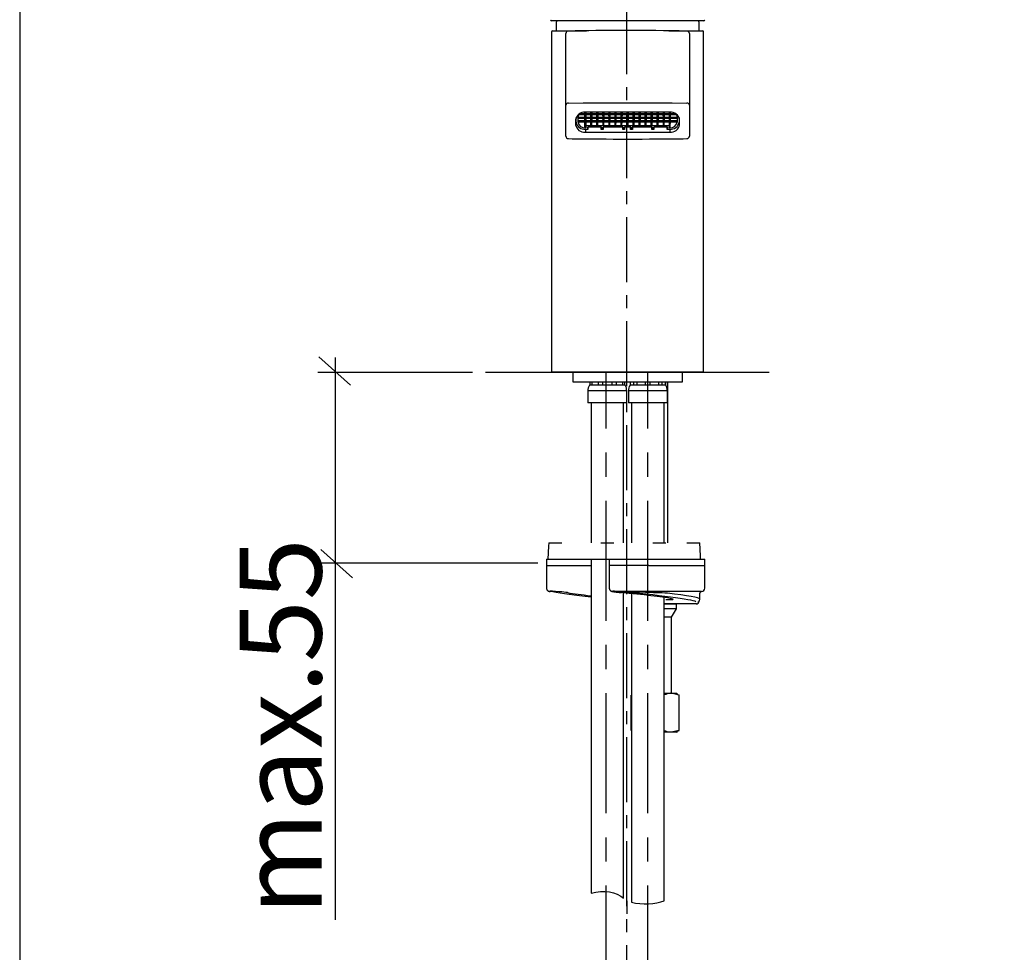
# Model space of a CAD drawing. Extents: x 24 to 199, y 27 to 277.
# Drawn here: x 24 to 99, y 133 to 205 of the extents above; entities that cross this region are included whole.
import ezdxf

# ---------------------------------------------------------------- set-up
doc = ezdxf.new("R2010")
doc.units = 0
for name, pattern in [('AI9-LType1', [8.000295, 4.99992, -1.000125, 1.000125, -1.000125]), ('AI9-LType2', [3.999795, 1.000125, -2.99967]), ('AI9-LType3', [14.795181, 9.246975, -1.849402, 1.849402, -1.849402])]:
    doc.linetypes.add(name, pattern=pattern)
doc.layers.add('レイヤー_1', color=160, linetype='Continuous')
doc.layers.add('レイヤー_2', color=1, linetype='Continuous')
doc.styles.add('STD', font='txt')

# ---------------------------------------------------------------- blocks, each defined once
blk = doc.blocks.new('AI9-BLK7')
at = {"layer": 'レイヤー_2', "color": 7, "linetype": 'AI9-LType3'}
blk.add_line((-8.694387, -27.15097), (-8.694387, 36.381759), dxfattribs=at)
blk = doc.blocks.new('AI9-BLK6')
at = {"layer": 'レイヤー_2', "color": 7, "linetype": 'AI9-LType3'}
blk.add_blockref('AI9-BLK7', (-2.128983, 4.084505), dxfattribs=at)
blk = doc.blocks.new('AI9-BLK4')
at = {"layer": 'レイヤー_2', "color": 7, "linetype": 'AI9-LType3'}
blk.add_line((8.694387, -27.15097), (8.694387, 36.381759), dxfattribs=at)
blk = doc.blocks.new('AI9-BLK3')
at = {"layer": 'レイヤー_2', "color": 7}
blk.add_blockref('AI9-BLK4', (2.170066, 4.084505), dxfattribs=at)

msp = doc.modelspace()

# ---------------------------------------------------------------- linework, layer by layer
at = {"layer": 'レイヤー_1', "color": 7}
msp.add_lwpolyline([(23.636, 27.164), (198.614, 27.164), (198.614, 276.578), (23.636, 276.578)], close=True, dxfattribs=at)
at = {"layer": 'レイヤー_2', "color": 7, "linetype": 'AI9-LType1'}
msp.add_line((70.331, 80.385), (70.331, 219.55), dxfattribs=at)
at = {"layer": 'レイヤー_2', "color": 7}
for p, q in [((76.258, 204.494), (64.536, 204.494)), ((64.943, 204.494), (64.89, 204.344)), ((75.89, 204.344), (75.837, 204.494)), ((64.615, 203.719), (67.218, 203.719)), ((64.89, 204.344), (64.89, 203.719)), ((73.562, 203.719), (76.165, 203.719)), ((75.89, 203.719), (75.89, 204.344)), ((64.54, 203.644), (64.54, 177.469)), ((65.64, 201.087), (65.64, 203.498)), ((75.14, 203.498), (75.14, 201.087)), ((76.24, 177.469), (76.24, 203.644)), ((65.64, 198.002), (65.64, 201.087)), ((75.14, 201.087), (75.14, 198.002)), ((65.64, 195.621), (65.64, 198.002)), ((65.836, 198.155), (66.975, 198.169)), ((66.975, 198.169), (68.113, 198.179)), ((68.113, 198.179), (69.252, 198.185)), ((69.252, 198.185), (70.39, 198.187)), ((70.39, 198.187), (71.528, 198.185)), ((71.528, 198.185), (72.667, 198.179)), ((72.667, 198.179), (73.806, 198.169)), ((73.806, 198.169), (74.944, 198.155)), ((75.14, 198.002), (75.14, 195.621)), ((66.411, 197.01), (66.428, 196.986)), ((66.428, 196.69), (66.428, 197.054)), ((66.577, 196.69), (66.577, 197.073)), ((67.106, 197.055), (66.577, 197.055)), ((66.577, 196.995), (67.114, 196.995)), ((66.638, 197.267), (67.114, 197.267)), ((67.106, 197.328), (66.686, 197.328)), ((67.106, 197.055), (67.103, 197.267)), ((67.106, 196.782), (67.103, 196.995)), ((67.106, 197.328), (67.104, 197.449)), ((67.106, 197.328), (67.106, 197.449)), ((67.14, 197.28), (67.106, 197.328)), ((67.106, 197.055), (67.106, 197.267)), ((67.14, 197.007), (67.106, 197.055)), ((67.106, 196.782), (67.106, 196.995)), ((67.114, 197.267), (67.14, 197.28)), ((67.114, 196.995), (67.14, 197.007)), ((73.64, 197.449), (67.14, 197.449)), ((67.174, 197.328), (67.14, 197.28)), ((67.14, 197.28), (67.167, 197.267)), ((67.174, 197.055), (67.14, 197.007)), ((67.14, 197.007), (67.167, 196.995)), ((67.167, 197.267), (67.578, 197.267)), ((67.167, 196.995), (67.578, 196.995)), ((67.174, 197.328), (67.174, 197.449)), ((67.176, 197.449), (67.174, 197.328)), ((67.57, 197.328), (67.174, 197.328)), ((67.174, 197.055), (67.174, 197.267)), ((67.177, 197.267), (67.174, 197.055)), ((67.57, 197.055), (67.174, 197.055)), ((67.174, 196.782), (67.174, 196.995)), ((67.177, 196.995), (67.174, 196.782)), ((67.57, 197.055), (67.568, 197.267)), ((67.57, 196.782), (67.568, 196.995)), ((67.57, 197.328), (67.569, 197.449)), ((67.57, 197.328), (67.57, 197.449)), ((67.604, 197.28), (67.57, 197.328)), ((67.57, 197.055), (67.57, 197.267)), ((67.604, 197.007), (67.57, 197.055)), ((67.57, 196.782), (67.57, 196.995)), ((67.578, 197.267), (67.604, 197.28)), ((67.578, 196.995), (67.604, 197.007)), ((67.639, 197.328), (67.604, 197.28)), ((67.604, 197.28), (67.631, 197.267)), ((67.639, 197.055), (67.604, 197.007)), ((67.604, 197.007), (67.631, 196.995)), ((67.631, 197.267), (68.042, 197.267)), ((67.631, 196.995), (68.042, 196.995)), ((67.639, 197.328), (67.639, 197.449)), ((67.64, 197.449), (67.639, 197.328)), ((68.034, 197.328), (67.639, 197.328)), ((67.639, 197.055), (67.639, 197.267)), ((67.641, 197.267), (67.639, 197.055)), ((68.034, 197.055), (67.639, 197.055)), ((67.639, 196.782), (67.639, 196.995)), ((67.641, 196.995), (67.639, 196.782)), ((68.034, 197.055), (68.032, 197.267)), ((68.034, 196.782), (68.032, 196.995)), ((68.034, 197.328), (68.033, 197.449)), ((68.034, 197.328), (68.034, 197.449)), ((68.069, 197.28), (68.034, 197.328)), ((68.034, 197.055), (68.034, 197.267)), ((68.069, 197.007), (68.034, 197.055)), ((68.034, 196.782), (68.034, 196.995)), ((68.042, 197.267), (68.069, 197.28)), ((68.042, 196.995), (68.069, 197.007)), ((68.103, 197.328), (68.069, 197.28)), ((68.069, 197.28), (68.095, 197.267)), ((68.103, 197.055), (68.069, 197.007)), ((68.069, 197.007), (68.095, 196.995)), ((68.095, 197.267), (68.507, 197.267)), ((68.095, 196.995), (68.507, 196.995)), ((68.103, 197.328), (68.103, 197.449)), ((68.104, 197.449), (68.103, 197.328)), ((68.499, 197.328), (68.103, 197.328)), ((68.103, 197.055), (68.103, 197.267)), ((68.106, 197.267), (68.103, 197.055)), ((68.499, 197.055), (68.103, 197.055)), ((68.103, 196.782), (68.103, 196.995)), ((68.106, 196.995), (68.103, 196.782)), ((68.499, 197.055), (68.496, 197.267)), ((68.499, 196.782), (68.496, 196.995)), ((68.499, 197.328), (68.497, 197.449)), ((68.499, 197.328), (68.499, 197.449)), ((68.533, 197.28), (68.499, 197.328)), ((68.499, 197.055), (68.499, 197.267)), ((68.533, 197.007), (68.499, 197.055)), ((68.499, 196.782), (68.499, 196.995)), ((68.507, 197.267), (68.533, 197.28)), ((68.507, 196.995), (68.533, 197.007)), ((68.567, 197.328), (68.533, 197.28)), ((68.533, 197.28), (68.559, 197.267)), ((68.567, 197.055), (68.533, 197.007)), ((68.533, 197.007), (68.559, 196.995)), ((68.559, 197.267), (68.971, 197.267)), ((68.559, 196.995), (68.971, 196.995)), ((68.567, 197.328), (68.567, 197.449)), ((68.569, 197.449), (68.567, 197.328)), ((68.964, 197.328), (68.567, 197.328)), ((68.567, 197.055), (68.567, 197.267)), ((68.57, 197.267), (68.567, 197.055)), ((68.964, 197.055), (68.567, 197.055)), ((68.567, 196.782), (68.567, 196.995)), ((68.57, 196.995), (68.567, 196.782)), ((68.964, 197.055), (68.96, 197.267)), ((68.964, 196.782), (68.96, 196.995)), ((68.964, 197.328), (68.962, 197.449)), ((68.964, 197.328), (68.964, 197.449)), ((68.997, 197.28), (68.964, 197.328)), ((68.964, 197.055), (68.964, 197.267)), ((68.997, 197.007), (68.964, 197.055)), ((68.964, 196.782), (68.964, 196.995)), ((68.971, 197.267), (68.997, 197.28)), ((68.971, 196.995), (68.997, 197.007)), ((69.032, 197.328), (68.997, 197.28)), ((68.997, 197.28), (69.023, 197.267)), ((69.032, 197.055), (68.997, 197.007)), ((68.997, 197.007), (69.023, 196.995)), ((69.023, 197.267), (69.435, 197.267)), ((69.023, 196.995), (69.435, 196.995)), ((69.032, 197.328), (69.032, 197.449)), ((69.033, 197.449), (69.032, 197.328)), ((69.428, 197.328), (69.032, 197.328)), ((69.032, 197.055), (69.032, 197.267)), ((69.034, 197.267), (69.032, 197.055)), ((69.428, 197.055), (69.032, 197.055)), ((69.032, 196.782), (69.032, 196.995)), ((69.034, 196.995), (69.032, 196.782)), ((69.428, 197.055), (69.425, 197.267)), ((69.428, 196.782), (69.425, 196.995)), ((69.428, 197.328), (69.426, 197.449)), ((69.428, 197.328), (69.428, 197.449)), ((69.462, 197.28), (69.428, 197.328)), ((69.428, 197.055), (69.428, 197.267)), ((69.462, 197.007), (69.428, 197.055)), ((69.428, 196.782), (69.428, 196.995)), ((69.435, 197.267), (69.462, 197.28)), ((69.435, 196.995), (69.462, 197.007)), ((69.496, 197.328), (69.462, 197.28)), ((69.462, 197.28), (69.488, 197.267)), ((69.496, 197.055), (69.462, 197.007)), ((69.462, 197.007), (69.488, 196.995)), ((69.488, 197.267), (69.9, 197.267)), ((69.488, 196.995), (69.9, 196.995)), ((69.496, 197.328), (69.496, 197.449)), ((69.498, 197.449), (69.496, 197.328)), ((69.892, 197.328), (69.496, 197.328)), ((69.496, 197.055), (69.496, 197.267)), ((69.498, 197.267), (69.496, 197.055)), ((69.892, 197.055), (69.496, 197.055)), ((69.496, 196.782), (69.496, 196.995)), ((69.498, 196.995), (69.496, 196.782)), ((69.892, 197.055), (69.889, 197.267)), ((69.892, 196.782), (69.889, 196.995)), ((69.892, 197.328), (69.89, 197.449)), ((69.892, 197.328), (69.892, 197.449)), ((69.926, 197.28), (69.892, 197.328)), ((69.892, 197.055), (69.892, 197.267)), ((69.926, 197.007), (69.892, 197.055)), ((69.892, 196.782), (69.892, 196.995)), ((69.9, 197.267), (69.926, 197.28)), ((69.9, 196.995), (69.926, 197.007)), ((69.96, 197.328), (69.926, 197.28)), ((69.926, 197.28), (69.952, 197.267)), ((69.96, 197.055), (69.926, 197.007)), ((69.926, 197.007), (69.952, 196.995)), ((69.952, 197.267), (70.364, 197.267)), ((69.952, 196.995), (70.364, 196.995)), ((69.96, 197.328), (69.96, 197.449)), ((69.962, 197.449), (69.96, 197.328)), ((70.356, 197.328), (69.96, 197.328)), ((69.96, 197.055), (69.96, 197.267)), ((69.963, 197.267), (69.96, 197.055)), ((70.356, 197.055), (69.96, 197.055)), ((69.96, 196.782), (69.96, 196.995)), ((69.963, 196.995), (69.96, 196.782)), ((70.356, 197.055), (70.353, 197.267)), ((70.356, 196.782), (70.353, 196.995)), ((70.356, 197.328), (70.355, 197.449)), ((70.356, 197.328), (70.356, 197.449)), ((70.39, 197.28), (70.356, 197.328)), ((70.356, 197.055), (70.356, 197.267)), ((70.39, 197.007), (70.356, 197.055)), ((70.356, 196.782), (70.356, 196.995)), ((70.364, 197.267), (70.39, 197.28)), ((70.364, 196.995), (70.39, 197.007)), ((70.424, 197.328), (70.39, 197.28)), ((70.39, 197.28), (70.416, 197.267)), ((70.424, 197.055), (70.39, 197.007)), ((70.39, 197.007), (70.416, 196.995)), ((70.416, 197.267), (70.829, 197.267)), ((70.416, 196.995), (70.829, 196.995)), ((70.424, 197.328), (70.424, 197.449)), ((70.426, 197.449), (70.424, 197.328)), ((70.821, 197.328), (70.424, 197.328)), ((70.424, 197.055), (70.424, 197.267)), ((70.427, 197.267), (70.424, 197.055)), ((70.821, 197.055), (70.424, 197.055)), ((70.424, 196.782), (70.424, 196.995)), ((70.427, 196.995), (70.424, 196.782)), ((70.821, 197.328), (70.818, 197.449)), ((70.821, 197.055), (70.818, 197.267)), ((70.821, 196.782), (70.818, 196.995)), ((70.821, 197.328), (70.821, 197.449)), ((70.855, 197.28), (70.821, 197.328)), ((70.821, 197.055), (70.821, 197.267)), ((70.855, 197.007), (70.821, 197.055)), ((70.821, 196.782), (70.821, 196.995)), ((70.829, 197.267), (70.855, 197.28)), ((70.829, 196.995), (70.855, 197.007)), ((70.888, 197.328), (70.855, 197.28)), ((70.855, 197.28), (70.881, 197.267)), ((70.888, 197.055), (70.855, 197.007)), ((70.855, 197.007), (70.881, 196.995)), ((70.881, 197.267), (71.293, 197.267)), ((70.881, 196.995), (71.293, 196.995)), ((70.888, 197.328), (70.888, 197.449)), ((70.89, 197.449), (70.888, 197.328)), ((71.285, 197.328), (70.888, 197.328)), ((70.888, 197.055), (70.888, 197.267)), ((70.891, 197.267), (70.888, 197.055)), ((71.285, 197.055), (70.888, 197.055)), ((70.888, 196.782), (70.888, 196.995)), ((70.891, 196.995), (70.888, 196.782)), ((71.285, 197.328), (71.282, 197.449)), ((71.285, 197.055), (71.282, 197.267)), ((71.285, 196.782), (71.282, 196.995)), ((71.285, 197.328), (71.285, 197.449)), ((71.319, 197.28), (71.285, 197.328)), ((71.285, 197.055), (71.285, 197.267)), ((71.319, 197.007), (71.285, 197.055)), ((71.285, 196.782), (71.285, 196.995)), ((71.293, 197.267), (71.319, 197.28)), ((71.293, 196.995), (71.319, 197.007)), ((71.353, 197.328), (71.319, 197.28)), ((71.319, 197.28), (71.345, 197.267)), ((71.353, 197.055), (71.319, 197.007)), ((71.319, 197.007), (71.345, 196.995)), ((71.345, 197.267), (71.757, 197.267)), ((71.345, 196.995), (71.757, 196.995)), ((71.353, 197.328), (71.353, 197.449)), ((71.354, 197.449), (71.353, 197.328)), ((71.749, 197.328), (71.353, 197.328)), ((71.353, 197.055), (71.353, 197.267)), ((71.356, 197.267), (71.353, 197.055)), ((71.749, 197.055), (71.353, 197.055)), ((71.353, 196.782), (71.353, 196.995)), ((71.356, 196.995), (71.353, 196.782)), ((71.749, 197.055), (71.746, 197.267)), ((71.749, 196.782), (71.746, 196.995)), ((71.749, 197.328), (71.747, 197.449)), ((71.749, 197.328), (71.749, 197.449)), ((71.783, 197.28), (71.749, 197.328)), ((71.749, 197.055), (71.749, 197.267)), ((71.783, 197.007), (71.749, 197.055)), ((71.749, 196.782), (71.749, 196.995)), ((71.757, 197.267), (71.783, 197.28)), ((71.757, 196.995), (71.783, 197.007)), ((71.817, 197.328), (71.783, 197.28)), ((71.783, 197.28), (71.809, 197.267)), ((71.817, 197.055), (71.783, 197.007)), ((71.783, 197.007), (71.809, 196.995)), ((71.809, 197.267), (72.221, 197.267)), ((71.809, 196.995), (72.221, 196.995)), ((71.817, 197.328), (71.817, 197.449)), ((71.819, 197.449), (71.817, 197.328)), ((72.213, 197.328), (71.817, 197.328)), ((71.817, 197.055), (71.817, 197.267)), ((71.82, 197.267), (71.817, 197.055)), ((72.213, 197.055), (71.817, 197.055)), ((71.817, 196.782), (71.817, 196.995)), ((71.82, 196.995), (71.817, 196.782)), ((72.213, 197.328), (72.211, 197.449)), ((72.213, 197.055), (72.211, 197.267)), ((72.213, 196.782), (72.211, 196.995)), ((72.213, 197.328), (72.213, 197.449)), ((72.247, 197.28), (72.213, 197.328)), ((72.213, 197.055), (72.213, 197.267)), ((72.247, 197.007), (72.213, 197.055)), ((72.213, 196.782), (72.213, 196.995)), ((72.221, 197.267), (72.247, 197.28)), ((72.221, 196.995), (72.247, 197.007)), ((72.282, 197.328), (72.247, 197.28)), ((72.247, 197.28), (72.274, 197.267)), ((72.282, 197.055), (72.247, 197.007)), ((72.247, 197.007), (72.274, 196.995)), ((72.274, 197.267), (72.685, 197.267)), ((72.274, 196.995), (72.685, 196.995)), ((72.282, 197.328), (72.282, 197.449)), ((72.283, 197.449), (72.282, 197.328)), ((72.677, 197.328), (72.282, 197.328)), ((72.282, 197.055), (72.282, 197.267)), ((72.284, 197.267), (72.282, 197.055)), ((72.677, 197.055), (72.282, 197.055)), ((72.282, 196.782), (72.282, 196.995)), ((72.284, 196.995), (72.282, 196.782)), ((72.677, 197.055), (72.675, 197.267)), ((72.677, 196.782), (72.675, 196.995)), ((72.677, 197.328), (72.676, 197.449)), ((72.677, 197.328), (72.677, 197.449)), ((72.712, 197.28), (72.677, 197.328)), ((72.677, 197.055), (72.677, 197.267)), ((72.712, 197.007), (72.677, 197.055)), ((72.677, 196.782), (72.677, 196.995)), ((72.685, 197.267), (72.712, 197.28)), ((72.685, 196.995), (72.712, 197.007)), ((72.746, 197.328), (72.712, 197.28)), ((72.712, 197.28), (72.738, 197.267)), ((72.746, 197.055), (72.712, 197.007)), ((72.712, 197.007), (72.738, 196.995)), ((72.738, 197.267), (73.149, 197.267)), ((72.738, 196.995), (73.149, 196.995)), ((72.746, 197.328), (72.746, 197.449)), ((72.747, 197.449), (72.746, 197.328)), ((73.141, 197.328), (72.746, 197.328)), ((72.746, 197.055), (72.746, 197.267)), ((72.748, 197.267), (72.746, 197.055)), ((73.141, 197.055), (72.746, 197.055)), ((72.746, 196.782), (72.746, 196.995)), ((72.748, 196.995), (72.746, 196.782)), ((73.141, 197.055), (73.139, 197.267)), ((73.141, 196.782), (73.139, 196.995)), ((73.141, 197.328), (73.14, 197.449)), ((73.141, 197.328), (73.141, 197.449)), ((73.176, 197.28), (73.141, 197.328)), ((73.141, 197.055), (73.141, 197.267)), ((73.176, 197.007), (73.141, 197.055)), ((73.141, 196.782), (73.141, 196.995)), ((73.149, 197.267), (73.176, 197.28)), ((73.149, 196.995), (73.176, 197.007)), ((73.21, 197.328), (73.176, 197.28)), ((73.176, 197.28), (73.202, 197.267)), ((73.21, 197.055), (73.176, 197.007)), ((73.176, 197.007), (73.202, 196.995)), ((73.202, 197.267), (73.614, 197.267)), ((73.202, 196.995), (73.614, 196.995)), ((73.21, 197.328), (73.21, 197.449)), ((73.212, 197.449), (73.21, 197.328)), ((73.606, 197.328), (73.21, 197.328)), ((73.21, 197.055), (73.21, 197.267)), ((73.213, 197.267), (73.21, 197.055)), ((73.606, 197.055), (73.21, 197.055)), ((73.21, 196.782), (73.21, 196.995)), ((73.213, 196.995), (73.21, 196.782)), ((73.606, 197.055), (73.603, 197.267)), ((73.606, 196.782), (73.603, 196.995)), ((73.606, 197.328), (73.604, 197.449)), ((73.606, 197.328), (73.606, 197.449)), ((73.64, 197.28), (73.606, 197.328)), ((73.606, 197.055), (73.606, 197.267)), ((73.64, 197.007), (73.606, 197.055)), ((73.606, 196.782), (73.606, 196.995)), ((73.614, 197.267), (73.64, 197.28)), ((73.614, 196.995), (73.64, 197.007)), ((73.674, 197.328), (73.64, 197.28)), ((73.64, 197.28), (73.666, 197.267)), ((73.674, 197.055), (73.64, 197.007)), ((73.64, 197.007), (73.666, 196.995)), ((73.666, 197.267), (74.143, 197.267)), ((73.666, 196.995), (74.203, 196.995)), ((73.674, 197.328), (73.674, 197.449)), ((73.676, 197.449), (73.674, 197.328)), ((74.094, 197.328), (73.674, 197.328)), ((73.674, 197.055), (73.674, 197.267)), ((73.677, 197.267), (73.674, 197.055)), ((74.203, 197.055), (73.674, 197.055)), ((73.674, 196.782), (73.674, 196.995)), ((73.677, 196.995), (73.674, 196.782)), ((74.203, 197.073), (74.203, 196.69)), ((74.352, 197.054), (74.352, 196.69)), ((74.369, 197.01), (74.352, 196.986)), ((66.39, 196.875), (66.39, 196.491)), ((67.106, 196.782), (66.577, 196.782)), ((66.577, 196.722), (67.114, 196.722)), ((67.103, 196.582), (67.103, 196.722)), ((67.14, 196.734), (67.106, 196.782)), ((67.106, 196.33), (67.106, 196.722)), ((67.114, 196.722), (67.14, 196.734)), ((67.174, 196.782), (67.14, 196.734)), ((67.14, 196.734), (67.167, 196.722)), ((67.14, 196.308), (67.14, 196.461)), ((67.147, 196.461), (67.14, 196.461)), ((67.14, 196.461), (67.19, 196.461)), ((67.14, 196.26), (67.14, 196.308)), ((67.14, 196.308), (67.19, 196.308)), ((67.19, 196.26), (67.14, 196.26)), ((67.14, 196.133), (67.14, 196.144)), ((67.153, 196.463), (67.147, 196.461)), ((67.152, 196.144), (67.152, 196.116)), ((67.159, 196.464), (67.153, 196.463)), ((67.164, 196.468), (67.159, 196.464)), ((67.169, 196.471), (67.164, 196.468)), ((67.167, 196.722), (67.578, 196.722)), ((67.171, 196.474), (67.169, 196.471)), ((67.174, 196.479), (67.171, 196.474)), ((67.57, 196.782), (67.174, 196.782)), ((67.174, 196.483), (67.174, 196.722)), ((67.177, 196.722), (67.174, 196.483)), ((67.174, 196.483), (67.174, 196.479)), ((67.19, 196.412), (67.19, 196.461)), ((67.19, 196.412), (67.19, 196.26)), ((73.59, 196.412), (67.19, 196.412)), ((68.378, 196.298), (67.328, 196.298)), ((67.328, 196.116), (67.328, 196.298)), ((67.341, 196.298), (67.341, 196.133)), ((67.567, 196.722), (67.57, 196.483)), ((67.604, 196.734), (67.57, 196.782)), ((67.57, 196.483), (67.57, 196.722)), ((67.57, 196.483), (67.573, 196.474)), ((67.573, 196.474), (67.58, 196.468)), ((67.578, 196.722), (67.604, 196.734)), ((67.58, 196.468), (67.591, 196.463)), ((67.591, 196.463), (67.604, 196.461)), ((67.639, 196.782), (67.604, 196.734)), ((67.604, 196.734), (67.631, 196.722)), ((67.604, 196.461), (67.618, 196.463)), ((67.618, 196.463), (67.629, 196.468)), ((67.629, 196.468), (67.635, 196.474)), ((67.631, 196.722), (68.042, 196.722)), ((67.635, 196.474), (67.639, 196.483)), ((68.034, 196.782), (67.639, 196.782)), ((67.639, 196.483), (67.639, 196.722)), ((67.639, 196.483), (67.642, 196.722)), ((68.032, 196.722), (68.034, 196.483)), ((68.069, 196.734), (68.034, 196.782)), ((68.034, 196.483), (68.034, 196.722)), ((68.034, 196.483), (68.038, 196.474)), ((68.038, 196.474), (68.044, 196.468)), ((68.042, 196.722), (68.069, 196.734)), ((68.044, 196.468), (68.055, 196.463)), ((68.055, 196.463), (68.069, 196.461)), ((68.103, 196.782), (68.069, 196.734)), ((68.069, 196.734), (68.095, 196.722)), ((68.069, 196.461), (68.082, 196.463)), ((68.082, 196.463), (68.093, 196.468)), ((68.093, 196.468), (68.1, 196.474)), ((68.095, 196.722), (68.507, 196.722)), ((68.1, 196.474), (68.103, 196.483)), ((68.499, 196.782), (68.103, 196.782)), ((68.103, 196.483), (68.103, 196.722)), ((68.103, 196.483), (68.106, 196.722)), ((68.365, 196.133), (68.365, 196.298)), ((68.378, 196.298), (68.378, 196.116)), ((68.496, 196.722), (68.499, 196.483)), ((68.533, 196.734), (68.499, 196.782)), ((68.499, 196.483), (68.499, 196.722)), ((68.499, 196.483), (68.502, 196.474)), ((68.502, 196.474), (68.509, 196.468)), ((70.027, 196.298), (68.503, 196.298)), ((68.503, 196.116), (68.503, 196.298)), ((68.507, 196.722), (68.533, 196.734)), ((68.509, 196.468), (68.52, 196.463)), ((68.515, 196.298), (68.515, 196.133)), ((68.52, 196.463), (68.533, 196.461)), ((68.567, 196.782), (68.533, 196.734)), ((68.533, 196.734), (68.559, 196.722)), ((68.533, 196.461), (68.546, 196.463)), ((68.546, 196.463), (68.557, 196.468)), ((68.557, 196.468), (68.565, 196.474)), ((68.559, 196.722), (68.971, 196.722)), ((68.565, 196.474), (68.567, 196.483)), ((68.964, 196.782), (68.567, 196.782)), ((68.567, 196.483), (68.567, 196.722)), ((68.567, 196.483), (68.57, 196.722)), ((68.96, 196.722), (68.964, 196.483)), ((68.997, 196.734), (68.964, 196.782)), ((68.964, 196.483), (68.964, 196.722)), ((68.964, 196.483), (68.966, 196.474)), ((68.966, 196.474), (68.973, 196.468)), ((68.971, 196.722), (68.997, 196.734)), ((68.973, 196.468), (68.984, 196.463)), ((68.984, 196.463), (68.997, 196.461)), ((69.032, 196.782), (68.997, 196.734)), ((68.997, 196.734), (69.023, 196.722)), ((68.997, 196.461), (69.01, 196.463)), ((69.01, 196.463), (69.021, 196.468)), ((69.021, 196.468), (69.029, 196.474)), ((69.023, 196.722), (69.435, 196.722)), ((69.029, 196.474), (69.032, 196.483)), ((69.428, 196.782), (69.032, 196.782)), ((69.032, 196.483), (69.032, 196.722)), ((69.032, 196.483), (69.035, 196.722)), ((69.424, 196.722), (69.428, 196.483)), ((69.462, 196.734), (69.428, 196.782)), ((69.428, 196.483), (69.428, 196.722)), ((69.428, 196.483), (69.43, 196.474)), ((69.43, 196.474), (69.437, 196.468)), ((69.435, 196.722), (69.462, 196.734)), ((69.437, 196.468), (69.449, 196.463)), ((69.449, 196.463), (69.462, 196.461)), ((69.496, 196.782), (69.462, 196.734)), ((69.462, 196.734), (69.488, 196.722)), ((69.462, 196.461), (69.475, 196.463)), ((69.475, 196.463), (69.486, 196.468)), ((69.486, 196.468), (69.493, 196.474)), ((69.488, 196.722), (69.9, 196.722)), ((69.493, 196.474), (69.496, 196.483)), ((69.892, 196.782), (69.496, 196.782)), ((69.496, 196.483), (69.496, 196.722)), ((69.496, 196.483), (69.499, 196.722)), ((69.889, 196.722), (69.892, 196.483)), ((69.926, 196.734), (69.892, 196.782)), ((69.892, 196.483), (69.892, 196.722)), ((69.892, 196.483), (69.894, 196.474)), ((69.894, 196.474), (69.902, 196.468)), ((69.9, 196.722), (69.926, 196.734)), ((69.902, 196.468), (69.913, 196.463)), ((69.913, 196.463), (69.926, 196.461)), ((69.96, 196.782), (69.926, 196.734)), ((69.926, 196.734), (69.952, 196.722)), ((69.926, 196.461), (69.939, 196.463)), ((69.939, 196.463), (69.95, 196.468)), ((69.95, 196.468), (69.958, 196.474)), ((69.952, 196.722), (70.364, 196.722)), ((69.958, 196.474), (69.96, 196.483)), ((70.356, 196.782), (69.96, 196.782)), ((69.96, 196.483), (69.96, 196.722)), ((69.96, 196.483), (69.963, 196.722)), ((70.015, 196.133), (70.015, 196.298)), ((70.027, 196.298), (70.027, 196.116)), ((70.628, 196.298), (70.152, 196.298)), ((70.152, 196.116), (70.152, 196.298)), ((70.165, 196.298), (70.165, 196.133)), ((70.353, 196.722), (70.356, 196.483)), ((70.39, 196.734), (70.356, 196.782)), ((70.356, 196.483), (70.356, 196.722)), ((70.356, 196.483), (70.359, 196.474)), ((70.359, 196.474), (70.366, 196.468)), ((70.364, 196.722), (70.39, 196.734)), ((70.366, 196.468), (70.377, 196.463)), ((70.377, 196.463), (70.39, 196.461)), ((70.424, 196.782), (70.39, 196.734)), ((70.39, 196.734), (70.416, 196.722)), ((70.39, 196.461), (70.403, 196.463)), ((70.403, 196.463), (70.415, 196.468)), ((70.415, 196.468), (70.422, 196.474)), ((70.416, 196.722), (70.829, 196.722)), ((70.422, 196.474), (70.424, 196.483)), ((70.821, 196.782), (70.424, 196.782)), ((70.424, 196.483), (70.424, 196.722)), ((70.424, 196.483), (70.427, 196.722)), ((70.615, 196.133), (70.615, 196.298)), ((70.628, 196.298), (70.628, 196.116)), ((72.278, 196.298), (70.753, 196.298)), ((70.753, 196.116), (70.753, 196.298)), ((70.765, 196.298), (70.765, 196.133)), ((70.817, 196.722), (70.821, 196.483)), ((70.855, 196.734), (70.821, 196.782)), ((70.821, 196.483), (70.821, 196.722)), ((70.821, 196.483), (70.823, 196.474)), ((70.823, 196.474), (70.83, 196.468)), ((70.829, 196.722), (70.855, 196.734)), ((70.83, 196.468), (70.842, 196.463)), ((70.842, 196.463), (70.855, 196.461)), ((70.888, 196.782), (70.855, 196.734)), ((70.855, 196.734), (70.881, 196.722)), ((70.855, 196.461), (70.867, 196.463)), ((70.867, 196.463), (70.879, 196.468)), ((70.879, 196.468), (70.886, 196.474)), ((70.881, 196.722), (71.293, 196.722)), ((70.886, 196.474), (70.888, 196.483)), ((71.285, 196.782), (70.888, 196.782)), ((70.888, 196.483), (70.888, 196.722)), ((70.888, 196.483), (70.892, 196.722)), ((71.281, 196.722), (71.285, 196.483)), ((71.319, 196.734), (71.285, 196.782)), ((71.285, 196.483), (71.285, 196.722)), ((71.285, 196.483), (71.287, 196.474)), ((71.287, 196.474), (71.295, 196.468)), ((71.293, 196.722), (71.319, 196.734)), ((71.295, 196.468), (71.306, 196.463)), ((71.306, 196.463), (71.319, 196.461)), ((71.353, 196.782), (71.319, 196.734)), ((71.319, 196.734), (71.345, 196.722)), ((71.319, 196.461), (71.332, 196.463)), ((71.332, 196.463), (71.343, 196.468)), ((71.343, 196.468), (71.35, 196.474)), ((71.345, 196.722), (71.757, 196.722)), ((71.35, 196.474), (71.353, 196.483)), ((71.749, 196.782), (71.353, 196.782)), ((71.353, 196.483), (71.353, 196.722)), ((71.353, 196.483), (71.356, 196.722)), ((71.745, 196.722), (71.749, 196.483)), ((71.783, 196.734), (71.749, 196.782)), ((71.749, 196.483), (71.749, 196.722)), ((71.749, 196.483), (71.751, 196.474)), ((71.751, 196.474), (71.759, 196.468)), ((71.757, 196.722), (71.783, 196.734)), ((71.759, 196.468), (71.77, 196.463)), ((71.77, 196.463), (71.783, 196.461)), ((71.817, 196.782), (71.783, 196.734)), ((71.783, 196.734), (71.809, 196.722)), ((71.783, 196.461), (71.796, 196.463)), ((71.796, 196.463), (71.808, 196.468)), ((71.808, 196.468), (71.814, 196.474)), ((71.809, 196.722), (72.221, 196.722)), ((71.814, 196.474), (71.817, 196.483)), ((72.213, 196.782), (71.817, 196.782)), ((71.817, 196.483), (71.817, 196.722)), ((71.817, 196.483), (71.821, 196.722)), ((72.21, 196.722), (72.213, 196.483)), ((72.247, 196.734), (72.213, 196.782)), ((72.213, 196.483), (72.213, 196.722)), ((72.213, 196.483), (72.216, 196.474)), ((72.216, 196.474), (72.223, 196.468)), ((72.221, 196.722), (72.247, 196.734)), ((72.223, 196.468), (72.234, 196.463)), ((72.234, 196.463), (72.247, 196.461)), ((72.282, 196.782), (72.247, 196.734)), ((72.247, 196.734), (72.274, 196.722)), ((72.247, 196.461), (72.261, 196.463)), ((72.261, 196.463), (72.272, 196.468)), ((72.265, 196.133), (72.265, 196.298)), ((72.272, 196.468), (72.278, 196.474)), ((72.274, 196.722), (72.685, 196.722)), ((72.278, 196.474), (72.282, 196.483)), ((72.278, 196.298), (72.278, 196.116)), ((72.677, 196.782), (72.282, 196.782)), ((72.282, 196.483), (72.282, 196.722)), ((72.282, 196.483), (72.285, 196.722)), ((73.453, 196.298), (72.402, 196.298)), ((72.402, 196.116), (72.402, 196.298)), ((72.415, 196.298), (72.415, 196.133)), ((72.674, 196.722), (72.677, 196.483)), ((72.712, 196.734), (72.677, 196.782)), ((72.677, 196.483), (72.677, 196.722)), ((72.677, 196.483), (72.68, 196.474)), ((72.68, 196.474), (72.688, 196.468)), ((72.685, 196.722), (72.712, 196.734)), ((72.688, 196.468), (72.698, 196.463)), ((72.698, 196.463), (72.712, 196.461)), ((72.746, 196.782), (72.712, 196.734)), ((72.712, 196.734), (72.738, 196.722)), ((72.712, 196.461), (72.725, 196.463)), ((72.725, 196.463), (72.736, 196.468)), ((72.736, 196.468), (72.743, 196.474)), ((72.738, 196.722), (73.149, 196.722)), ((72.743, 196.474), (72.746, 196.483)), ((73.141, 196.782), (72.746, 196.782)), ((72.746, 196.483), (72.746, 196.722)), ((72.746, 196.483), (72.749, 196.722)), ((73.139, 196.722), (73.141, 196.483)), ((73.176, 196.734), (73.141, 196.782)), ((73.141, 196.483), (73.141, 196.722)), ((73.141, 196.483), (73.145, 196.474)), ((73.145, 196.474), (73.152, 196.468)), ((73.149, 196.722), (73.176, 196.734)), ((73.152, 196.468), (73.162, 196.463)), ((73.162, 196.463), (73.176, 196.461)), ((73.21, 196.782), (73.176, 196.734)), ((73.176, 196.734), (73.202, 196.722)), ((73.176, 196.461), (73.189, 196.463)), ((73.189, 196.463), (73.2, 196.468)), ((73.2, 196.468), (73.207, 196.474)), ((73.202, 196.722), (73.614, 196.722)), ((73.207, 196.474), (73.21, 196.483)), ((73.606, 196.782), (73.21, 196.782)), ((73.21, 196.483), (73.21, 196.722)), ((73.21, 196.483), (73.213, 196.722)), ((73.44, 196.133), (73.44, 196.298)), ((73.453, 196.298), (73.453, 196.116)), ((73.64, 196.461), (73.59, 196.461)), ((73.59, 196.461), (73.59, 196.412)), ((73.59, 196.412), (73.59, 196.26)), ((73.64, 196.308), (73.59, 196.308)), ((73.64, 196.26), (73.59, 196.26)), ((73.606, 196.483), (73.603, 196.722)), ((73.64, 196.734), (73.606, 196.782)), ((73.606, 196.483), (73.606, 196.722)), ((73.607, 196.479), (73.606, 196.483)), ((73.609, 196.474), (73.607, 196.479)), ((73.612, 196.471), (73.609, 196.474)), ((73.616, 196.468), (73.612, 196.471)), ((73.614, 196.722), (73.64, 196.734)), ((73.621, 196.464), (73.616, 196.468)), ((73.627, 196.463), (73.621, 196.464)), ((73.634, 196.461), (73.627, 196.463)), ((73.628, 196.116), (73.628, 196.144)), ((73.64, 196.461), (73.634, 196.461)), ((73.674, 196.782), (73.64, 196.734)), ((73.64, 196.734), (73.666, 196.722)), ((73.64, 196.308), (73.64, 196.461)), ((73.64, 196.26), (73.64, 196.308)), ((73.64, 196.144), (73.64, 196.133)), ((73.666, 196.722), (74.203, 196.722)), ((74.203, 196.782), (73.674, 196.782)), ((73.674, 196.33), (73.674, 196.722)), ((73.678, 196.582), (73.678, 196.722)), ((74.39, 196.491), (74.39, 196.875)), ((67.152, 196.116), (67.14, 196.133)), ((67.14, 196.133), (67.14, 195.917)), ((67.14, 195.917), (73.64, 195.917)), ((67.328, 196.116), (67.152, 196.116)), ((67.341, 196.133), (67.328, 196.116)), ((68.378, 196.116), (68.365, 196.133)), ((68.503, 196.116), (68.378, 196.116)), ((68.515, 196.133), (68.503, 196.116)), ((70.027, 196.116), (70.015, 196.133)), ((70.152, 196.116), (70.027, 196.116)), ((70.165, 196.133), (70.152, 196.116)), ((70.628, 196.116), (70.615, 196.133)), ((70.753, 196.116), (70.628, 196.116)), ((70.765, 196.133), (70.753, 196.116)), ((72.278, 196.116), (72.265, 196.133)), ((72.402, 196.116), (72.278, 196.116)), ((72.415, 196.133), (72.402, 196.116)), ((73.453, 196.116), (73.44, 196.133)), ((73.628, 196.116), (73.453, 196.116)), ((73.64, 196.133), (73.628, 196.116)), ((73.64, 196.133), (73.64, 195.917)), ((46.642, 178.628), (49.091, 176.451)), ((47.907, 178.594), (47.907, 135.327)), ((46.559, 177.469), (58.452, 177.469)), ((59.454, 177.469), (81.28, 177.469)), ((76.24, 177.469), (64.54, 177.469)), ((66.178, 177.469), (66.178, 176.719)), ((74.602, 176.719), (74.602, 177.469)), ((66.178, 176.719), (74.602, 176.719)), ((67.503, 176.469), (67.453, 176.469)), ((67.503, 176.469), (67.503, 176.719)), ((67.631, 176.469), (67.503, 176.469)), ((67.631, 176.719), (67.631, 176.469)), ((68.15, 176.469), (67.631, 176.469)), ((68.15, 176.469), (68.15, 176.719)), ((68.461, 176.469), (68.15, 176.469)), ((68.461, 176.719), (68.461, 176.469)), ((69.195, 176.469), (68.461, 176.469)), ((69.195, 176.469), (69.195, 176.719)), ((69.504, 176.469), (69.195, 176.469)), ((69.504, 176.719), (69.504, 176.469)), ((70.025, 176.469), (69.504, 176.469)), ((70.025, 176.469), (70.025, 176.719)), ((70.152, 176.469), (70.025, 176.469)), ((70.152, 176.719), (70.152, 176.469)), ((70.203, 176.469), (70.152, 176.469)), ((70.578, 176.719), (70.578, 176.469)), ((70.586, 176.469), (70.578, 176.469)), ((70.586, 176.719), (70.586, 176.469)), ((70.859, 176.469), (70.586, 176.469)), ((70.859, 176.469), (70.859, 176.719)), ((71.093, 176.469), (70.859, 176.469)), ((71.093, 176.719), (71.093, 176.469)), ((71.769, 176.469), (71.093, 176.469)), ((71.769, 176.469), (71.769, 176.719)), ((72.104, 176.469), (71.769, 176.469)), ((72.104, 176.719), (72.104, 176.469)), ((72.786, 176.469), (72.104, 176.469)), ((72.786, 176.469), (72.786, 176.719)), ((73.026, 176.469), (72.786, 176.469)), ((73.026, 176.719), (73.026, 176.469)), ((73.315, 176.469), (73.026, 176.469)), ((73.315, 176.469), (73.315, 176.719)), ((73.327, 176.469), (73.315, 176.469)), ((73.327, 176.469), (73.327, 176.719)), ((73.494, 171.677), (73.494, 176.719)), ((67.328, 176.018), (67.328, 175.094)), ((70.327, 176.018), (67.328, 176.018)), ((70.327, 175.094), (70.327, 176.018)), ((70.453, 176.018), (70.453, 175.094)), ((70.56, 176.018), (70.453, 176.018)), ((73.453, 176.018), (70.56, 176.018)), ((73.453, 175.094), (73.453, 176.018)), ((70.327, 175.094), (67.328, 175.094)), ((67.578, 175.094), (67.578, 171.739)), ((70.078, 172.273), (70.078, 175.094)), ((70.56, 175.094), (70.453, 175.094)), ((73.453, 175.094), (70.56, 175.094)), ((70.703, 175.094), (70.703, 171.021)), ((73.202, 170.61), (73.202, 175.094)), ((67.578, 172.581), (67.578, 164.331)), ((70.078, 164.331), (70.078, 172.581)), ((70.703, 172.581), (70.703, 164.331)), ((73.202, 164.331), (73.202, 172.581)), ((73.494, 164.331), (73.494, 172.581)), ((74.942, 164.331), (75.942, 164.331)), ((75.994, 163.333), (75.942, 164.331)), ((46.787, 163.819), (49.236, 161.643)), ((64.31, 164.08), (64.257, 163.081)), ((64.146, 163.081), (64.146, 162.581)), ((64.146, 163.081), (64.257, 163.081)), ((64.257, 163.081), (68.981, 163.081)), ((67.578, 163.081), (67.578, 137.386)), ((68.981, 163.081), (68.981, 162.581)), ((69, 163.081), (70, 163.081)), ((70, 163.081), (76.319, 163.081)), ((76.319, 162.581), (76.319, 163.081)), ((46.63, 162.802), (63.481, 162.802)), ((64.146, 162.581), (66.17, 162.581)), ((64.158, 162.581), (64.158, 160.845)), ((66.17, 162.581), (67.578, 162.581)), ((68.981, 162.581), (68.981, 160.845)), ((70, 162.581), (68.981, 162.581)), ((72.028, 162.581), (70, 162.581)), ((72.028, 162.581), (76.319, 162.581)), ((76.319, 160.831), (76.319, 162.581)), ((64.628, 160.581), (64.438, 160.581)), ((69.631, 160.581), (69.821, 160.581)), ((69.995, 160.581), (69.821, 160.581)), ((73.545, 160.581), (69.995, 160.581)), ((76.068, 160.581), (73.545, 160.581)), ((70.078, 136.995), (70.078, 160.484)), ((70.703, 160.424), (70.703, 136.686)), ((73.202, 136.801), (73.202, 160.128)), ((75.944, 160.013), (75.944, 160.456)), ((73.202, 159.631), (73.254, 159.631)), ((74.14, 159.621), (73.202, 159.621)), ((74.14, 159.256), (73.202, 159.256)), ((75.653, 159.631), (73.254, 159.631)), ((73.765, 158.606), (74.14, 159.256)), ((74.14, 159.621), (74.086, 159.631)), ((74.14, 159.256), (74.14, 159.621)), ((73.765, 158.606), (73.202, 158.606)), ((73.765, 152.756), (73.765, 158.606)), ((70.676, 149.901), (70.676, 152.611)), ((73.202, 152.756), (73.732, 152.756)), ((74.354, 152.611), (73.732, 152.756)), ((73.732, 152.756), (74.14, 152.756)), ((74.241, 152.697), (74.14, 152.756)), ((74.229, 152.676), (74.354, 152.611)), ((74.354, 149.901), (74.354, 152.611)), ((73.732, 149.756), (73.202, 149.756)), ((74.354, 149.901), (73.732, 149.756)), ((74.14, 149.756), (73.732, 149.756)), ((74.14, 149.756), (74.241, 149.814)), ((74.229, 149.835), (74.354, 149.901)), ((70.331, 136.792), (70.331, 135.792))]:
    msp.add_line(p, q, dxfattribs=at)
at = {"layer": 'レイヤー_2', "color": 7, "linetype": 'AI9-LType2'}
for p, q in [((64.323, 164.331), (64.31, 164.08)), ((64.323, 164.331), (74.942, 164.331)), ((76.007, 163.081), (75.994, 163.333))]:
    msp.add_line(p, q, dxfattribs=at)
at = {"layer": 'レイヤー_2', "color": 7}
for points in [[(67.106, 196.33), (67.108, 196.323), (67.114, 196.317), (67.123, 196.312), (67.133, 196.308), (67.14, 196.308)], [(73.64, 196.308), (73.644, 196.308), (73.655, 196.31), (73.664, 196.315), (73.671, 196.321), (73.674, 196.328), (73.674, 196.33)], [(64.425, 160.581), (64.431, 160.581), (64.437, 160.581), (64.438, 160.581)], [(64.628, 160.581), (64.641, 160.581), (64.647, 160.58), (64.649, 160.58)], [(69.621, 160.58), (69.621, 160.58), (69.622, 160.581), (69.631, 160.581)], [(69.821, 160.581), (69.825, 160.581), (69.826, 160.581), (69.826, 160.581)]]:
    msp.add_lwpolyline(points, dxfattribs=at)
for points, knots in [([(64.46, 204.57), (64.46, 204.57), (64.46, 204.57), (64.46, 204.569), (64.46, 204.527), (64.494, 204.494), (64.536, 204.494)], [0, 0, 0, 0, 1, 1, 1, 2, 2, 2, 2]), ([(65.837, 195.421), (66.617, 195.412), (67.396, 195.403), (68.176, 195.397), (69.657, 195.386), (71.138, 195.386), (72.62, 195.398), (73.394, 195.403), (74.168, 195.412), (74.943, 195.421)], [0, 0, 0, 0, 1, 1, 1, 2, 2, 2, 3, 3, 3, 3]), ([(64.162, 160.844), (64.162, 160.83), (64.16, 160.816), (64.162, 160.803), (64.164, 160.775), (64.175, 160.75), (64.188, 160.726), (64.199, 160.706), (64.212, 160.688), (64.227, 160.672), (64.24, 160.659), (64.254, 160.647), (64.268, 160.637), (64.281, 160.628), (64.294, 160.621), (64.305, 160.616), (64.316, 160.61), (64.336, 160.603), (64.336, 160.603), (64.349, 160.597), (64.361, 160.593), (64.372, 160.591), (64.372, 160.591), (64.394, 160.586), (64.394, 160.586)], [0, 0, 0, 0, 1, 1, 1, 2, 2, 2, 3, 3, 3, 4, 4, 4, 5, 5, 5, 6, 6, 6, 7, 7, 7, 8, 8, 8, 8]), ([(65.772, 160.498), (65.63, 160.521), (65.39, 160.549), (65.14, 160.57), (64.726, 160.606), (64.389, 160.618), (64.386, 160.597), (64.386, 160.592), (64.401, 160.587), (64.425, 160.581)], [0, 0, 0, 0, 1, 1, 1, 2, 2, 2, 3, 3, 3, 3]), ([(68.985, 160.846), (68.985, 160.846), (68.983, 160.822), (68.983, 160.822), (68.982, 160.794), (68.992, 160.766), (69.004, 160.74), (69.015, 160.719), (69.027, 160.7), (69.041, 160.683), (69.054, 160.667), (69.068, 160.654), (69.082, 160.643), (69.096, 160.633), (69.109, 160.625), (69.121, 160.619), (69.132, 160.613), (69.151, 160.605), (69.151, 160.605), (69.164, 160.6), (69.175, 160.597), (69.186, 160.593), (69.211, 160.587), (69.235, 160.581), (69.263, 160.576), (69.304, 160.568), (69.354, 160.561), (69.414, 160.553), (69.475, 160.544), (69.548, 160.535), (69.626, 160.526), (69.697, 160.519), (69.773, 160.511), (69.851, 160.503), (69.872, 160.502), (69.892, 160.5), (69.913, 160.498)], [0, 0, 0, 0, 1, 1, 1, 2, 2, 2, 3, 3, 3, 4, 4, 4, 5, 5, 5, 6, 6, 6, 7, 7, 7, 8, 8, 8, 9, 9, 9, 10, 10, 10, 11, 11, 11, 12, 12, 12, 12]), ([(69.825, 160.581), (69.466, 160.609), (69.213, 160.614), (69.21, 160.597), (69.208, 160.576), (69.519, 160.533), (69.913, 160.498)], [0, 0, 0, 0, 1, 1, 1, 2, 2, 2, 2]), ([(73.471, 160.456), (73.403, 160.458), (73.335, 160.461), (73.266, 160.463), (72.988, 160.475), (72.692, 160.485), (72.383, 160.496), (72.111, 160.505), (71.829, 160.515), (71.541, 160.524), (71.245, 160.532), (70.942, 160.542), (70.637, 160.551), (70.495, 160.555), (70.352, 160.559), (70.209, 160.564), (70.117, 160.566), (70.027, 160.569), (69.936, 160.572), (69.882, 160.573), (69.827, 160.574), (69.773, 160.576), (69.744, 160.577), (69.715, 160.578), (69.685, 160.579), (69.669, 160.579), (69.654, 160.579), (69.641, 160.58), (69.641, 160.58), (69.621, 160.58), (69.621, 160.58)], [0, 0, 0, 0, 1, 1, 1, 2, 2, 2, 3, 3, 3, 4, 4, 4, 5, 5, 5, 6, 6, 6, 7, 7, 7, 8, 8, 8, 9, 9, 9, 10, 10, 10, 10]), ([(73.737, 160.038), (73.756, 160.034), (73.776, 160.03), (73.793, 160.026), (73.809, 160.022), (73.817, 160.02), (73.817, 160.02), (73.817, 160.02), (73.816, 160.02), (73.816, 160.02)], [0, 0, 0, 0, 1, 1, 1, 2, 2, 2, 3, 3, 3, 3]), ([(75.821, 159.789), (75.845, 159.807), (75.869, 159.826), (75.893, 159.858), (75.918, 159.89), (75.943, 159.936), (75.942, 159.98), (75.941, 159.992), (75.939, 160.004), (75.936, 160.015)], [0, 0, 0, 0, 1, 1, 1, 2, 2, 2, 3, 3, 3, 3]), ([(75.9, 159.841), (75.902, 159.856), (75.904, 159.869), (75.906, 159.88), (75.908, 159.891), (75.91, 159.902), (75.91, 159.902), (75.91, 159.902), (75.91, 159.902), (75.91, 159.902)], [0, 0, 0, 0, 1, 1, 1, 2, 2, 2, 3, 3, 3, 3]), ([(73.732, 152.756), (73.717, 152.756), (73.702, 152.756), (73.688, 152.755), (73.524, 152.749), (73.364, 152.691), (73.202, 152.634)], [0, 0, 0, 0, 1, 1, 1, 2, 2, 2, 2]), ([(73.732, 149.756), (73.717, 149.756), (73.702, 149.756), (73.688, 149.757), (73.524, 149.763), (73.364, 149.82), (73.202, 149.878)], [0, 0, 0, 0, 1, 1, 1, 2, 2, 2, 2])]:
    msp.add_open_spline(points, degree=3, knots=knots, dxfattribs=at)
for points in [[(76.258, 204.494), (76.3, 204.494), (76.333, 204.527), (76.333, 204.569)], [(76.333, 204.569), (76.333, 204.57), (76.333, 204.57), (76.333, 204.57)], [(64.615, 203.719), (64.573, 203.719), (64.54, 203.686), (64.54, 203.644)], [(74.945, 203.698), (71.744, 203.756), (68.556, 203.754), (65.84, 203.698)], [(76.24, 203.644), (76.24, 203.686), (76.207, 203.719), (76.165, 203.719)], [(65.836, 203.698), (65.727, 203.696), (65.64, 203.607), (65.64, 203.498)], [(75.14, 203.498), (75.14, 203.607), (75.052, 203.696), (74.944, 203.698)], [(65.836, 198.155), (65.741, 198.165), (65.654, 198.097), (65.64, 198.002)], [(75.14, 198.002), (75.126, 198.097), (75.039, 198.165), (74.944, 198.155)], [(67.14, 197.449), (66.776, 197.491), (66.445, 197.236), (66.39, 196.875)], [(66.695, 197.337), (66.62, 197.265), (66.581, 197.17), (66.577, 197.073)], [(74.39, 196.875), (74.336, 197.238), (74.003, 197.49), (73.64, 197.449)], [(74.203, 197.073), (74.2, 197.177), (74.155, 197.271), (74.085, 197.337)], [(66.39, 196.491), (66.445, 196.129), (66.777, 195.876), (67.14, 195.917)], [(66.428, 196.69), (66.481, 196.341), (66.803, 196.1), (67.152, 196.145)], [(66.577, 196.69), (66.619, 196.418), (66.868, 196.228), (67.14, 196.26)], [(73.628, 196.145), (73.978, 196.1), (74.299, 196.343), (74.352, 196.69)], [(73.64, 196.26), (73.914, 196.228), (74.161, 196.419), (74.203, 196.69)], [(73.64, 195.917), (74.004, 195.875), (74.336, 196.13), (74.39, 196.491)], [(65.64, 195.621), (65.64, 195.512), (65.728, 195.423), (65.837, 195.421)], [(74.943, 195.421), (75.052, 195.423), (75.14, 195.512), (75.14, 195.621)], [(67.453, 176.469), (67.367, 176.326), (67.326, 176.169), (67.328, 176.018)], [(70.327, 176.018), (70.327, 176.185), (70.281, 176.34), (70.203, 176.469)], [(70.578, 176.469), (70.492, 176.326), (70.452, 176.169), (70.453, 176.018)], [(73.453, 176.018), (73.453, 176.185), (73.406, 176.34), (73.327, 176.469)], [(64.649, 160.579), (65.29, 160.458), (66.351, 160.319), (67.577, 160.187)], [(75.649, 159.795), (75.371, 159.976), (72.709, 160.322), (69.621, 160.58)], [(76.068, 160.581), (75.999, 160.581), (75.944, 160.525), (75.944, 160.456)], [(76.068, 160.581), (76.207, 160.581), (76.319, 160.693), (76.319, 160.831)], [(65.772, 160.498), (66.234, 160.421), (66.873, 160.337), (67.577, 160.259)], [(73.764, 160.035), (73.034, 160.177), (71.539, 160.353), (69.914, 160.498)], [(73.341, 159.979), (73.893, 159.954), (74.052, 159.978), (73.763, 160.035)], [(75.943, 160.013), (75.942, 160.11), (74.976, 160.276), (73.471, 160.455)], [(75.653, 159.631), (75.778, 159.631), (75.882, 159.723), (75.9, 159.845)], [(75.653, 159.631), (75.669, 159.644), (75.677, 159.664), (75.677, 159.683)], [(75.677, 159.683), (75.677, 159.684), (75.677, 159.685), (75.677, 159.686)], [(67.578, 137.386), (68.527, 137.654), (69.556, 137.48), (70.078, 136.995)], [(70.702, 136.686), (71.457, 136.475), (72.563, 136.518), (73.203, 136.801)]]:
    msp.add_open_spline(points, degree=3, dxfattribs=at)

# ---------------------------------------------------------------- block references
msp.add_blockref('AI9-BLK3', (57.866, 137.002), dxfattribs=at)
at = {"layer": 'レイヤー_2', "color": 7, "linetype": 'AI9-LType3'}
msp.add_blockref('AI9-BLK6', (82.773, 137.002), dxfattribs=at)

# ---------------------------------------------------------------- texts
at = {"layer": 'レイヤー_2', "color": 7, "linetype": 'AI9-LType3', "insert": (40.549, 135.68), "char_height": 6.2996, "attachment_point": 1, "rotation": 90, "style": 'STD'}
msp.add_mtext('\\fMS Gothic|b0|i0|c128;\\H6.2996;\\C7;max.55', dxfattribs=at)

doc.saveas('drawing.dxf')
